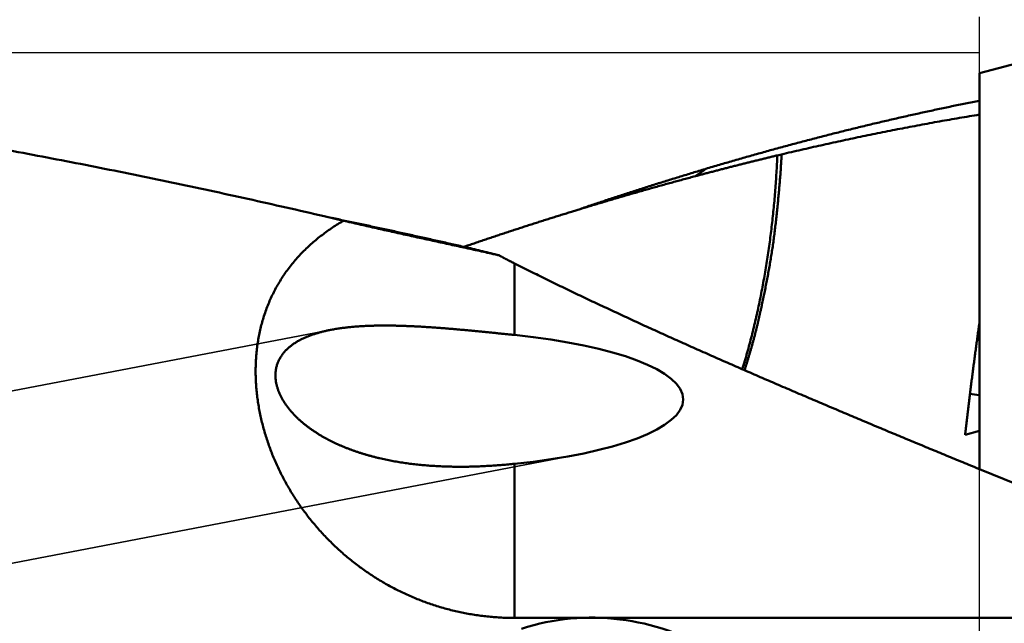
# Model space of a CAD drawing. Units: millimetres. Extents: x -75 to 117, y -68 to 51.
# Drawn here: x 41 to 48, y 1 to 6 of the extents above; entities that cross this region are included whole.
import ezdxf

# ---------------------------------------------------------------- set-up
doc = ezdxf.new("R2010")
doc.units = ezdxf.units.MM
doc.linetypes.add('DASHED2', pattern=[9.525, 6.35, -3.175])
for name, color, linetype, lineweight in [('1', 4, 'Continuous', 50), ('2', 7, 'Continuous', 25), ('3', 1, 'DASHED2', 35), ('cut', 1, 'Continuous', 25), ('nocut', 7, 'Continuous', 25)]:
    doc.layers.add(name, color=color, linetype=linetype, lineweight=lineweight)
doc.styles.add('simplex', font='txt.shx', dxfattribs={"height": 3.5})
doc.dimstyles.new('コピー - ISO-25', dxfattribs={"dimscale": 0, "dimtxt": 3.5, "dimasz": 3.5, "dimexe": 1.5, "dimexo": 0, "dimgap": 2.3, "dimtad": 1, "dimdec": 8, "dimdsep": 46, "dimtxsty": 'simplex', "dimcen": 0.09, "dimclrd": 256, "dimclre": 256, "dimclrt": 256, "dimadec": 0, "dimazin": 0, "dimtfac": 1, "dimtofl": 0, "dimtmove": 0, "dimatfit": 3, "dimfxl": 1, "dimtolj": 1, "dimlwd": -1, "dimlwe": -1, "dimarcsym": 0})

# ---------------------------------------------------------------- blocks, each defined once
blk = doc.blocks.new('*D38')
at = {"layer": '2'}
for p, q in [((52.011, 5.5563), (52.011, 32.0671)), ((54.0333, 0), (54.0333, 32.0671)), ((48.511, 30.5671), (45.011, 30.5671)), ((57.5333, 30.5671), (91.425, 30.5671))]:
    blk.add_line(p, q, dxfattribs=at)
for points in [[(48.511, 29.9837), (48.511, 31.1504), (52.011, 30.5671)], [(57.5333, 31.1504), (57.5333, 29.9837), (54.0333, 30.5671)]]:
    blk.add_solid(points, dxfattribs=at)
at = {"layer": 'Defpoints', "color": 0}
for p in [(52.011, 30.5671), (52.011, 5.5563), (54.0333, 0)]:
    blk.add_point(p, dxfattribs=at)
at = {"layer": '2', "insert": (77.4583, 34.6171), "char_height": 3.5, "attachment_point": 5, "style": 'simplex'}
blk.add_mtext('\\A1;2 [.080"]', dxfattribs=at)

msp = doc.modelspace()

# ---------------------------------------------------------------- linework, layer by layer
at = {"layer": '1'}
for p, q in [((49.158993, 5.513358), (47.82, 5.154576)), ((47.82, 2.344363), (47.82, 5.154576)), ((46.416343, 4.57853), (46.385942, 4.571325)), ((45.878902, 4.476006), (45.856072, 4.458908)), ((45.873577, 4.474418), (45.878919, 4.476013)), ((45.809833, 4.425299), (45.804335, 4.423833)), ((43.305646, 4.107319), (43.168931, 4.139341)), ((44.994149, 4.192554), (44.925343, 4.171454)), ((44.157955, 3.9229), (44.192283, 3.915092)), ((44.186885, 3.931331), (44.161393, 3.922608)), ((44.52, 3.80446), (44.52, 3.296514)), ((47.82, 2.615493), (47.718808, 2.586782)), ((44.52, 2.381893), (44.52, 1.287672)), ((47.82, 2.344363), (49.146398, 1.803406)), ((44.52, 1.287672), (49.769374, 1.287672))]:
    msp.add_line(p, q, dxfattribs=at)
for centre, major_axis, ratio, start_param, end_param in [((43.827156, 2.839203), (1.89092718, 0), 0.259921, 5.0875306302, 7.4788399842), ((53.948513, 0), (30.05624054, -4.96702853), 0.061516, 1.7862929053, 1.7885552294), ((45.07, -0.591661), (0, 1.88147328), 0.930122, 5.7663932311, 6.5729370086)]:
    msp.add_ellipse(centre, major_axis=major_axis, ratio=ratio, start_param=start_param, end_param=end_param, dxfattribs=at)
for points, knots in [([(43.16893041, 4.13934023), (43.07887988, 4.16030902), (42.89866326, 4.20176323), (42.62800902, 4.26250879), (42.3570218, 4.32177951), (42.08570676, 4.37955108), (41.81406816, 4.43579492), (41.54211053, 4.49048356), (41.26983838, 4.54358939), (40.99725637, 4.59508426), (40.72437016, 4.64494223), (40.45118655, 4.69314047), (40.17771254, 4.73965547), (39.90395519, 4.78446388), (39.62992154, 4.82754231), (39.35561861, 4.86886738), (39.08105357, 4.90841576), (38.80623416, 4.94616366), (38.53116978, 4.98209311), (38.2558706, 5.0161866), (37.98034693, 5.04842646), (37.70460909, 5.07879506), (37.42866739, 5.10727469), (37.1525322, 5.1338479), (36.87621457, 5.15849626), (36.59972765, 5.18120522), (36.32308668, 5.20196545), (36.04630776, 5.22076645), (35.76940708, 5.23759805), (35.49240075, 5.25244991), (35.21530527, 5.26531193), (35.03052117, 5.27255296), (34.93811974, 5.27583961)], [0, 0, 0, 0, 0.277378969, 0.5547656235, 0.8321582556, 1.1095548857, 1.3869540011, 1.6643545354, 1.9417558734, 2.2191578378, 2.4965599721, 2.7739613195, 3.0513612643, 3.3287595942, 3.6061565074, 3.8835526181, 4.1609489637, 4.4383467111, 4.7157458, 4.993145953, 5.2705472163, 5.5479499652, 5.8253549081, 6.1027630916, 6.3801758348, 6.6575925232, 6.9350100736, 7.2124254351, 7.48983575, 7.7672383569, 8.0446307916, 8.3220103994, 8.3220103994, 8.3220103994, 8.3220103994]), ([(45.87891912, 4.47601294), (45.9108629, 4.48558286), (45.9747931, 4.5045801), (46.07081632, 4.53264275), (46.16696684, 4.56027078), (46.26324553, 4.58746024), (46.35965288, 4.6142079), (46.45618858, 4.64051008), (46.55285134, 4.66636267), (46.64963903, 4.69176123), (46.74654929, 4.71670131), (46.84357978, 4.74117844), (46.94072817, 4.76518815), (47.0379921, 4.78872599), (47.13536925, 4.81178748), (47.23285725, 4.83436816), (47.33045378, 4.85646356), (47.42815648, 4.87806921), (47.52596302, 4.89918058), (47.62387097, 4.91979331), (47.72187793, 4.93990216), (47.78728222, 4.95297106), (47.82, 4.95942036)], [0, 0, 0, 0, 0.100039495, 0.2000784006, 0.3001185858, 0.400161882, 0.5002101167, 0.6002646917, 0.7003249429, 0.8003896516, 0.9004576518, 1.00052783, 1.1005991266, 1.2006705359, 1.3007411073, 1.4008099461, 1.500876214, 1.6009391291, 1.7009979635, 1.8010520228, 1.9011005281, 2.0011426043, 2.0011426043, 2.0011426043, 2.0011426043]), ([(47.82, 4.86099298), (47.79645014, 4.85712184), (47.74936466, 4.84929299), (47.6787797, 4.83729129), (47.60823827, 4.82503259), (47.53774059, 4.81251773), (47.46728704, 4.79974809), (47.39687815, 4.78672506), (47.32651465, 4.77345001), (47.25619741, 4.75992431), (47.18592737, 4.74614935), (47.11570544, 4.73212653), (47.04553255, 4.71785722), (46.97540962, 4.70334281), (46.90533756, 4.68858469), (46.83531731, 4.67358425), (46.76534978, 4.65834285), (46.69543588, 4.64286191), (46.62557654, 4.62714275), (46.5557725, 4.61118701), (46.48602507, 4.59499499), (46.439564, 4.58404423), (46.41634319, 4.57853006)], [0, 0, 0, 0, 0.0715977446, 0.143195277, 0.2147936198, 0.2863932771, 0.3579944663, 0.4295975041, 0.5012022531, 0.5728084612, 0.6444158638, 0.7160241835, 0.7876331309, 0.8592424039, 0.9308516888, 1.0024606601, 1.0740689817, 1.1456763084, 1.2172822893, 1.288886582, 1.3604890752, 1.4320887356, 1.4320887356, 1.4320887356, 1.4320887356]), ([(46.3859638, 4.57134096), (46.37632602, 4.56903806), (46.35705366, 4.56441889), (46.32815474, 4.55745011), (46.29926546, 4.55044138), (46.2703858, 4.54339278), (46.24151578, 4.53630439), (46.21265543, 4.52917629), (46.18380478, 4.52200857), (46.15496387, 4.51480132), (46.12613276, 4.50755463), (46.09731152, 4.50026859), (46.06850018, 4.49294329), (46.03969881, 4.48557882), (46.01090746, 4.47817528), (45.98212618, 4.47073275), (45.95335504, 4.46325132), (45.92459408, 4.45573109), (45.89584336, 4.44817215), (45.86710294, 4.44057459), (45.83837287, 4.43293851), (45.81922638, 4.42782215), (45.80965487, 4.42525757)], [0, 0, 0, 0, 0.02972726995, 0.05945453504, 0.08918183085, 0.11890919232, 0.14863665378, 0.17836424028, 0.20809194284, 0.23781974372, 0.26754762459, 0.29727556647, 0.32700354978, 0.35673155433, 0.38645955931, 0.4161875433, 0.44591548428, 0.4756433596, 0.50537114603, 0.53509881974, 0.56482635628, 0.59455373061, 0.59455373061, 0.59455373061, 0.59455373061]), ([(46.38593276, 4.57132571), (46.38506997, 4.55078398), (46.38316113, 4.50970386), (46.37974375, 4.44810659), (46.37576992, 4.38653241), (46.37123542, 4.32498889), (46.36613662, 4.26348362), (46.36046974, 4.20202424), (46.35423106, 4.14061837), (46.34741681, 4.07927362), (46.34002325, 4.01799763), (46.33204664, 3.95679801), (46.32348323, 3.89568239), (46.31432924, 3.8346584), (46.30458106, 3.77373346), (46.29423412, 3.71291446), (46.28327672, 3.65220874), (46.27169761, 3.59162306), (46.25948541, 3.53116413), (46.24662877, 3.47083863), (46.23311633, 3.41065363), (46.2189376, 3.35061806), (46.20407627, 3.29074491), (46.18851631, 3.23104953), (46.17224095, 3.17154799), (46.15523708, 3.11225563), (46.14339701, 3.07287711), (46.13735426, 3.05322703)], [0, 0, 0, 0, 0.0616795297, 0.1233713968, 0.1850735835, 0.246783801, 0.3084998675, 0.3702197174, 0.4319414058, 0.4936631114, 0.5553831408, 0.6170999309, 0.6788120534, 0.7405182174, 0.8022172742, 0.8639087311, 0.9255937708, 0.98727419, 1.0489521687, 1.1106302783, 1.1723114905, 1.2339981524, 1.2956878838, 1.3573773005, 1.4190637034, 1.4807451306, 1.5424197944, 1.5424197944, 1.5424197944, 1.5424197944]), ([(46.41634319, 4.57853006), (46.41598561, 4.57111553), (46.41523683, 4.55628804), (46.41400293, 4.53405257), (46.41266987, 4.51182255), (46.41124189, 4.48959805), (46.40972519, 4.46737903), (46.40812545, 4.4451655), (46.40644847, 4.42295744), (46.40470005, 4.40075485), (46.40288591, 4.37855772), (46.40101206, 4.35636588), (46.39908016, 4.3341794), (46.39709143, 4.31199826), (46.3950472, 4.28982241), (46.39294879, 4.26765181), (46.3907975, 4.24548639), (46.38859463, 4.2233261), (46.38634152, 4.2011709), (46.38403937, 4.17902073), (46.38168993, 4.15687553), (46.37928964, 4.13473575), (46.376834, 4.11260203), (46.37431868, 4.09047495), (46.37173966, 4.06835512), (46.36909133, 4.04624342), (46.3663645, 4.02414124), (46.36355055, 4.00205002), (46.36064088, 3.97997117), (46.35762619, 3.95790633), (46.35450474, 3.93585626), (46.35127601, 3.91382162), (46.34793937, 3.89180313), (46.3444935, 3.86980157), (46.34094025, 3.84781715), (46.33728698, 3.82584913), (46.33354005, 3.80389681), (46.32970602, 3.78195948), (46.32579154, 3.76003632), (46.32179963, 3.73812708), (46.31773307, 3.7162315), (46.31359471, 3.69434928), (46.30938741, 3.67248013), (46.30511398, 3.65062375), (46.30077728, 3.62877986), (46.29638013, 3.60694816), (46.29192544, 3.58512832), (46.28741566, 3.56332003), (46.28285059, 3.54152343), (46.27823037, 3.51973854), (46.27355483, 3.49796544), (46.26882468, 3.47620407), (46.26403146, 3.45445645), (46.25916537, 3.43272495), (46.254217, 3.41101194), (46.24917675, 3.38931989), (46.24403576, 3.36765138), (46.23878558, 3.34600903), (46.23341803, 3.32439548), (46.22792336, 3.30281405), (46.2222971, 3.28126671), (46.21654751, 3.259752), (46.21067756, 3.23826958), (46.20469213, 3.21681874), (46.1985957, 3.19539894), (46.19239218, 3.17400969), (46.18608553, 3.15265043), (46.17967974, 3.13132056), (46.17317864, 3.11001955), (46.16658654, 3.08874671), (46.15990612, 3.06750192), (46.15539936, 3.05335572), (46.15313132, 3.04628747)], [0, 0, 0, 0, 0.0222694227, 0.0445389485, 0.0668088014, 0.0890790664, 0.1113497557, 0.1336208125, 0.1558921152, 0.1781634822, 0.200434676, 0.2227054595, 0.2449758384, 0.2672459004, 0.2895157228, 0.3117853735, 0.3340549106, 0.3563243829, 0.3785938302, 0.4008632835, 0.42313276, 0.4454022458, 0.4676717399, 0.4899412739, 0.5122109128, 0.5344806477, 0.5567503575, 0.5790199976, 0.6012896268, 0.6235593805, 0.6458292398, 0.6680991107, 0.6903689121, 0.712638579, 0.7349081594, 0.7571777908, 0.7794475314, 0.8017173544, 0.8239871879, 0.8462570632, 0.8685270269, 0.8907970964, 0.9130672613, 0.9353374841, 0.9576077019, 0.9798778268, 1.0021477478, 1.0244173986, 1.046686862, 1.0689562436, 1.0912256493, 1.1134951585, 1.135764715, 1.15803428, 1.1803039146, 1.2025737709, 1.2248437847, 1.2471137567, 1.2693836557, 1.2916536353, 1.3139231093, 1.3361925799, 1.3584624579, 1.3807326231, 1.403003, 1.4252736057, 1.4475444245, 1.4698153871, 1.4920863703, 1.5143572001, 1.5366276573, 1.5588973038, 1.5588973038, 1.5588973038, 1.5588973038]), ([(44.99372033, 4.1936236), (45.00829299, 4.19858309), (45.03744746, 4.20847528), (45.08120659, 4.22323265), (45.12499325, 4.2379086), (45.16880756, 4.25250265), (45.2126496, 4.2670143), (45.25651938, 4.28144307), (45.30041692, 4.29578828), (45.34434209, 4.31004956), (45.38829487, 4.32422632), (45.43227516, 4.33831801), (45.47628289, 4.35232406), (45.52031798, 4.36624393), (45.56438029, 4.38007703), (45.60846974, 4.3938228), (45.65258623, 4.40748071), (45.69672972, 4.42105022), (45.74090014, 4.4345308), (45.78509742, 4.4479219), (45.82932149, 4.46122297), (45.85882217, 4.47003002), (45.87357695, 4.47441836)], [0, 0, 0, 0, 0.04618041777, 0.09236088895, 0.1385415129, 0.18472239454, 0.23090364431, 0.27708534364, 0.32326732259, 0.36944961955, 0.41563215545, 0.46181485311, 0.50799763748, 0.55418043567, 0.60036317659, 0.64654566628, 0.69272792764, 0.73890993226, 0.78509163823, 0.83127300974, 0.87745401711, 0.92363463684, 0.92363463684, 0.92363463684, 0.92363463684]), ([(45.87355984, 4.47441058), (45.87241839, 4.47355132), (45.87013427, 4.47183443), (45.8667044, 4.46926401), (45.86327086, 4.46669848), (45.85983363, 4.46413787), (45.85639273, 4.46158218), (45.85294816, 4.4590314), (45.84949992, 4.45648555), (45.84604803, 4.45394463), (45.84259249, 4.45140865), (45.83913331, 4.44887763), (45.8356705, 4.44635157), (45.83220407, 4.44383047), (45.82873403, 4.44131435), (45.82526038, 4.43880321), (45.82178314, 4.43629707), (45.81830231, 4.43379593), (45.81481791, 4.4312998), (45.81132994, 4.42880869), (45.8078384, 4.42632261), (45.80550834, 4.42466857), (45.80434272, 4.42384239)], [0, 0, 0, 0, 0.004286148015, 0.008572296223, 0.012858450078, 0.017144615082, 0.021430796784, 0.025716999213, 0.030003220434, 0.034289457089, 0.038575705828, 0.042861963308, 0.047148226194, 0.05143449116, 0.055720754889, 0.06000701407, 0.064293265404, 0.068579505599, 0.072865731371, 0.077151939448, 0.081438126565, 0.085724289467, 0.085724289467, 0.085724289467, 0.085724289467]), ([(45.8043341, 4.4238356), (45.79076108, 4.42023322), (45.76362198, 4.4130023), (45.72293419, 4.40207787), (45.68226728, 4.39107578), (45.64162119, 4.37999644), (45.60099588, 4.36884026), (45.56039136, 4.35760764), (45.51980764, 4.346299), (45.4792448, 4.33491477), (45.43870289, 4.32345539), (45.398182, 4.31192128), (45.35768218, 4.30031288), (45.31720351, 4.28863063), (45.27674607, 4.27687494), (45.23630993, 4.26504627), (45.19589518, 4.25314505), (45.1555019, 4.24117172), (45.11513016, 4.22912671), (45.07478006, 4.21701046), (45.03445168, 4.20482342), (45.00758047, 4.19665177), (44.9941485, 4.19255429)], [0, 0, 0, 0, 0.04212881845, 0.08425759923, 0.12638643892, 0.16851542944, 0.21064465813, 0.25277418911, 0.29490401177, 0.33703409441, 0.37916440088, 0.42129489059, 0.46342551854, 0.50555623535, 0.54768698727, 0.58981771623, 0.63194835985, 0.67407885147, 0.71620912018, 0.75833909084, 0.80046868411, 0.84259781649, 0.84259781649, 0.84259781649, 0.84259781649]), ([(45.85607185, 4.45890789), (45.85505169, 4.45815143), (45.85301039, 4.45663982), (45.84994554, 4.4543763), (45.84687779, 4.45211669), (45.84380714, 4.44986099), (45.84073361, 4.4476092), (45.8376572, 4.44536134), (45.83457792, 4.4431174), (45.83149578, 4.44087739), (45.82841079, 4.43864131), (45.82532294, 4.43640918), (45.82223226, 4.43418099), (45.81913875, 4.43195675), (45.81604242, 4.42973646), (45.81294328, 4.42752014), (45.8108753, 4.42604522), (45.80984085, 4.42530843)], [0, 0, 0, 0, 0.003810073012, 0.007620166199, 0.011430276484, 0.015240400784, 0.019050536007, 0.022860679058, 0.026670826832, 0.030480976221, 0.034291124109, 0.038101267372, 0.041911402885, 0.045721527512, 0.049531638114, 0.053341731544, 0.057151804652, 0.057151804652, 0.057151804652, 0.057151804652]), ([(43.22257698, 4.12747431), (43.23819561, 4.12419915), (43.26942998, 4.11763509), (43.31627288, 4.10774793), (43.36310715, 4.09781983), (43.40993278, 4.08785092), (43.4567498, 4.07784133), (43.5035582, 4.06779119), (43.55035797, 4.05770062), (43.59714911, 4.04756977), (43.64393158, 4.03739876), (43.69070538, 4.02718774), (43.73747049, 4.01693683), (43.78422688, 4.00664616), (43.83097453, 3.99631588), (43.87771344, 3.98594612), (43.92444357, 3.97553702), (43.9711649, 3.9650887), (44.01787743, 3.9546013), (44.06458112, 3.94407496), (44.11127595, 3.93350981), (44.14239996, 3.92644059), (44.15796049, 3.92289955)], [0, 0, 0, 0, 0.04787497341, 0.09574994138, 0.14362492678, 0.19149995181, 0.239375038, 0.28725020121, 0.33512543701, 0.38300073555, 0.4308760863, 0.47875147807, 0.52662689901, 0.57450233664, 0.6223777778, 0.6702532087, 0.71812861489, 0.76600398129, 0.81387929217, 0.86175453115, 0.90962968124, 0.95750472477, 0.95750472477, 0.95750472477, 0.95750472477]), ([(44.9253432, 4.17145378), (44.91297537, 4.16764092), (44.88824576, 4.15999558), (44.8511695, 4.14846902), (44.81411135, 4.13688423), (44.77707127, 4.12524151), (44.7400492, 4.11354117), (44.70304511, 4.10178351), (44.66605899, 4.08996885), (44.62909086, 4.07809751), (44.59214072, 4.06616982), (44.55520859, 4.05418611), (44.5182945, 4.0421467), (44.48139845, 4.03005192), (44.44452047, 4.0179021), (44.40766058, 4.00569755), (44.3708188, 3.99343862), (44.33399515, 3.98112563), (44.29718965, 3.96875891), (44.26040234, 3.95633879), (44.22363324, 3.9438656), (44.19913257, 3.93551495), (44.18688526, 3.93133089)], [0, 0, 0, 0, 0.03882666432, 0.07765330484, 0.11647998182, 0.15530675258, 0.19413367154, 0.23296077869, 0.27178806762, 0.31061551875, 0.34944310968, 0.38827081521, 0.42709860737, 0.46592645539, 0.50475432577, 0.54358218226, 0.58240998589, 0.62123769499, 0.66006526519, 0.69889264945, 0.73771979809, 0.77654665876, 0.77654665876, 0.77654665876, 0.77654665876]), ([(44.52, 1.2876723), (44.50480511, 1.28767272), (44.47440704, 1.28805108), (44.42883049, 1.28974705), (44.3832942, 1.29257091), (44.33783167, 1.29651991), (44.29247579, 1.30159192), (44.24725944, 1.30778445), (44.20221425, 1.31509609), (44.15736911, 1.32352115), (44.11275043, 1.33305223), (44.06838392, 1.34368253), (44.02429528, 1.35540516), (43.98051016, 1.36821313), (43.93705455, 1.38209983), (43.89395435, 1.39705659), (43.85123488, 1.41307175), (43.80892184, 1.4301341), (43.76704093, 1.44823231), (43.72561781, 1.46735505), (43.68467819, 1.48749116), (43.64424734, 1.50862904), (43.6043482, 1.53075312), (43.56500357, 1.55384828), (43.52623619, 1.57789936), (43.48806884, 1.60289119), (43.45052422, 1.62880858), (43.41362515, 1.65563659), (43.37739225, 1.68335733), (43.34184571, 1.71195271), (43.3070058, 1.74140474), (43.27289275, 1.77169543), (43.23952676, 1.80280673), (43.20692823, 1.83472085), (43.17511603, 1.86741839), (43.14410841, 1.90087952), (43.11392375, 1.93508454), (43.0845804, 1.97001373), (43.05609671, 2.00564734), (43.0284912, 2.04196553), (43.00178215, 2.07894787), (42.97598779, 2.11657359), (42.95112649, 2.15482183), (42.92721658, 2.19367174), (42.90427648, 2.23310246), (42.88232475, 2.27309247), (42.86138139, 2.31362003), (42.84146725, 2.35466286), (42.8226032, 2.39619834), (42.80481017, 2.43820389), (42.7881092, 2.48065662), (42.77252179, 2.52353215), (42.75807311, 2.56680548), (42.74478906, 2.61045008), (42.73269557, 2.65443909), (42.72181875, 2.69874565), (42.71218458, 2.74334129), (42.70382139, 2.78819487), (42.69676085, 2.8332725), (42.69103457, 2.87853844), (42.68667434, 2.92395686), (42.68371198, 2.96949077), (42.68217929, 3.01509878), (42.68210884, 3.06073453), (42.68353364, 3.1063478), (42.68648672, 3.15188777), (42.69100105, 3.19730266), (42.69710875, 3.24253531), (42.70483096, 3.28752363), (42.7141885, 3.33220057), (42.72520208, 3.37649792), (42.73789228, 3.42034661), (42.75227754, 3.46367272), (42.76834738, 3.50640591), (42.78609101, 3.54847236), (42.80549689, 3.58979753), (42.82655479, 3.63030599), (42.84924807, 3.66992281), (42.87352153, 3.70859332), (42.89932374, 3.7462613), (42.92660171, 3.78287127), (42.95530603, 3.81836736), (42.98538188, 3.85270345), (43.01675037, 3.88586227), (43.04933959, 3.91782731), (43.08307665, 3.94858345), (43.11789115, 3.97811526), (43.15371237, 4.00641412), (43.19046099, 4.03349044), (43.22806175, 4.05935687), (43.26644169, 4.08402069), (43.29250396, 4.09968793), (43.3056463, 4.10731875)], [0, 0, 0, 0, 0.0455846737, 0.0911902176, 0.1368110121, 0.1824418447, 0.2280774956, 0.2737128084, 0.3193431197, 0.3649676701, 0.4105878762, 0.4562050678, 0.5018205021, 0.5474354108, 0.5930510323, 0.6386680675, 0.6842863557, 0.7299055423, 0.7755251806, 0.8211447836, 0.8667638762, 0.9123822396, 0.9580001458, 1.0036177844, 1.0492352067, 1.0948523746, 1.14046921, 1.1860856874, 1.2317019858, 1.2773182172, 1.3229343716, 1.3685503654, 1.4141660898, 1.4597814683, 1.5053965346, 1.5510113238, 1.5966258517, 1.6422401627, 1.6878543769, 1.7334686933, 1.7790829548, 1.8246968525, 1.8703102936, 1.9159234571, 1.9615368452, 2.0071511398, 2.0527657814, 2.0983799094, 2.1439933042, 2.1896064571, 2.2352206324, 2.2808369793, 2.3264538269, 2.37206977, 2.4176847355, 2.4633000734, 2.5089184985, 2.5545399143, 2.6001610861, 2.6457806836, 2.6913997117, 2.7370216581, 2.7826492158, 2.8282780449, 2.8739051155, 2.9195307095, 2.9651586623, 3.0107936574, 3.0564314358, 3.1020677197, 3.1477018387, 3.1933370647, 3.238978173, 3.2846224653, 3.3302664551, 3.3759086831, 3.4215500912, 3.4671933865, 3.5128391822, 3.5584858786, 3.6041303082, 3.6497681688, 3.6953996992, 3.7410326857, 3.7866713132, 3.8323151876, 3.8779597331, 3.9236011667, 3.9692404049, 4.0148740517, 4.0604935782, 4.1060847617, 4.1060847617, 4.1060847617, 4.1060847617]), ([(43.3056463, 4.10731875), (43.32400903, 4.10306852), (43.36074202, 4.09460038), (43.415863, 4.0819916), (43.47100378, 4.06946937), (43.52616247, 4.05702615), (43.58133724, 4.04465456), (43.6365263, 4.03234717), (43.6917277, 4.0200955), (43.74693954, 4.00789107), (43.80215997, 3.99572539), (43.85738708, 3.98358997), (43.91261901, 3.97147633), (43.96785387, 3.95937599), (44.02308977, 3.94728045), (44.07832482, 3.93518122), (44.13355703, 3.9230699), (44.1887848, 3.91093756), (44.24400584, 3.89877436), (44.29921926, 3.88657599), (44.35442213, 3.8743309), (44.39121597, 3.86613131), (44.40961074, 3.86202191)], [0, 0, 0, 0, 0.0565445726, 0.1130892601, 0.1696340335, 0.2261788474, 0.2827236275, 0.3392683079, 0.3958129345, 0.4523575599, 0.508902214, 0.565446908, 0.6219916381, 0.6785363894, 0.7350811382, 0.7916258509, 0.8481704594, 0.9047146588, 0.9612598583, 1.0178046339, 1.0743492441, 1.1308938491, 1.1308938491, 1.1308938491, 1.1308938491]), ([(44.19228261, 3.91509236), (44.19711721, 3.91393403), (44.20678574, 3.91161456), (44.22128651, 3.9081269), (44.23578527, 3.90463082), (44.25028201, 3.90112632), (44.26477672, 3.8976134), (44.2792694, 3.89409208), (44.29376004, 3.89056236), (44.30824864, 3.88702425), (44.32273518, 3.88347776), (44.33721967, 3.8799229), (44.3517021, 3.87635967), (44.36618246, 3.87278809), (44.38066074, 3.86920816), (44.39513695, 3.86561989), (44.40478637, 3.86322216), (44.40961074, 3.86202191)], [0, 0, 0, 0, 0.01491428031, 0.02982857664, 0.04474288663, 0.05965720789, 0.07457153801, 0.08948587454, 0.10440021502, 0.11931455698, 0.13422889789, 0.14914323523, 0.16405756645, 0.17897188896, 0.19388620016, 0.20880049742, 0.22371477811, 0.22371477811, 0.22371477811, 0.22371477811]), ([(44.40961074, 3.86202191), (44.41204585, 3.86070881), (44.41691855, 3.85808716), (44.42423494, 3.85416827), (44.43155867, 3.85026296), (44.4388897, 3.84637123), (44.44622798, 3.84249307), (44.45357345, 3.83862848), (44.46092608, 3.83477747), (44.46828581, 3.83094004), (44.4756526, 3.82711618), (44.4830264, 3.8233059), (44.49040716, 3.81950919), (44.49779483, 3.81572606), (44.50518936, 3.8119565), (44.51259071, 3.80820051), (44.51752949, 3.80570556), (44.52, 3.80446034)], [0, 0, 0, 0, 0.00829974477, 0.0165995788, 0.02489948941, 0.03319946366, 0.04149948837, 0.04979955009, 0.05809963512, 0.06639972953, 0.07469981912, 0.08299988946, 0.09129992586, 0.09959991339, 0.10789983688, 0.11619968091, 0.12449942983, 0.12449942983, 0.12449942983, 0.12449942983]), ([(44.52, 3.80446034), (44.55752133, 3.78555361), (44.63266986, 3.7479483), (44.74571689, 3.6921914), (44.85905779, 3.63703092), (44.9726727, 3.58243544), (45.08653901, 3.52836721), (45.20063597, 3.47479005), (45.31494883, 3.42167775), (45.42946351, 3.36900348), (45.54416615, 3.31674045), (45.65904288, 3.26486172), (45.77408026, 3.21334062), (45.88926834, 3.16215754), (46.00459727, 3.11129252), (46.12005727, 3.06072564), (46.23563854, 3.0104369), (46.35133162, 2.96040643), (46.467129, 2.91061831), (46.58302327, 2.86105635), (46.69900707, 2.81170441), (46.81507304, 2.76254625), (46.93121404, 2.71356589), (47.04742543, 2.66475288), (47.16370256, 2.61609651), (47.28004082, 2.56758609), (47.3964356, 2.51921097), (47.51288226, 2.47096035), (47.62937635, 2.422824), (47.731754, 2.38062554), (47.79530411, 2.35448195), (47.82, 2.34432845)], [0, 0, 0, 0, 0.1260469414, 0.2520958659, 0.3781464808, 0.5041980798, 0.6302493097, 0.7562988756, 0.8823473092, 1.0083952806, 1.1344431135, 1.2604908065, 1.3865382355, 1.5125856305, 1.6386331502, 1.7646807692, 1.8907282902, 2.0167755032, 2.14282255, 2.2688695606, 2.3949165608, 2.5209634798, 2.6470102389, 2.77305696, 2.8991037702, 3.0251507492, 3.1511979333, 3.2772453178, 3.4032928609, 3.5293404864, 3.6094455695, 3.6094455695, 3.6094455695, 3.6094455695]), ([(44.52, 3.29651419), (44.50917657, 3.29762278), (44.48752996, 3.29984065), (44.45506001, 3.30316606), (44.42258951, 3.30648385), (44.39011755, 3.30978704), (44.35764339, 3.31306887), (44.32516626, 3.3163225), (44.29268542, 3.31954113), (44.26020011, 3.32271792), (44.22770957, 3.32584607), (44.19521306, 3.3289187), (44.16271004, 3.33192923), (44.13019995, 3.33486814), (44.09768236, 3.3377252), (44.06515697, 3.34049038), (44.03262345, 3.34315359), (44.00008146, 3.34570473), (43.96753069, 3.34813374), (43.93497081, 3.35043052), (43.90240149, 3.35258503), (43.86982243, 3.35458701), (43.83723356, 3.35642703), (43.80463492, 3.358091), (43.77202681, 3.35956223), (43.73940969, 3.36082468), (43.70678408, 3.36186192), (43.67415095, 3.36265842), (43.64151197, 3.36319399), (43.60886956, 3.36344524), (43.57622655, 3.36338962), (43.54358581, 3.36300386), (43.51095075, 3.36226668), (43.47832591, 3.36114656), (43.44571714, 3.35960574), (43.41313067, 3.35760809), (43.38057324, 3.35511627), (43.34805502, 3.3520967), (43.31559368, 3.34849352), (43.28321386, 3.34424059), (43.25094062, 3.33928378), (43.22951535, 3.33544865), (43.21882857, 3.33340553)], [0, 0, 0, 0, 0.0326401555, 0.06527981, 0.0979193596, 0.1305588687, 0.1631984086, 0.1958380637, 0.228477936, 0.2611181498, 0.2937588559, 0.3264002358, 0.3590424425, 0.3916852115, 0.4243281383, 0.456970894, 0.4896132347, 0.5222550117, 0.5548961799, 0.5875368079, 0.6201770873, 0.6528173416, 0.6854579875, 0.7180989749, 0.7507400491, 0.7833812325, 0.8160228585, 0.8486655089, 0.881308812, 0.9139518573, 0.9465943006, 0.9792364408, 1.0118791474, 1.0445224048, 1.0771661394, 1.1098116689, 1.1424618599, 1.1751200979, 1.2077813198, 1.2404380709, 1.2730867542, 1.3057277458, 1.3057277458, 1.3057277458, 1.3057277458]), ([(47.71880799, 2.58678191), (47.72029923, 2.60001721), (47.72330308, 2.62648546), (47.72788016, 2.6661797), (47.73252243, 2.70586646), (47.73722838, 2.74554579), (47.74199528, 2.78521794), (47.74682126, 2.82488304), (47.75170535, 2.86454113), (47.75664644, 2.90419226), (47.76164345, 2.94383648), (47.7666953, 2.98347384), (47.77180091, 3.02310438), (47.77695919, 3.06272815), (47.78216907, 3.1023452), (47.78742945, 3.14195558), (47.79273926, 3.18155933), (47.79809742, 3.2211565), (47.80350283, 3.26074715), (47.80895444, 3.30033133), (47.81445108, 3.3399091), (47.81814581, 3.36629), (47.82, 3.37947946)], [0, 0, 0, 0, 0.03995713999, 0.07991440874, 0.11987172604, 0.15982912423, 0.19978661625, 0.23974420753, 0.2797019027, 0.3196597013, 0.35961759797, 0.39957558267, 0.43953364083, 0.47949175351, 0.51944989748, 0.55940804534, 0.5993661657, 0.63932422335, 0.67928217976, 0.71923999421, 0.75919764686, 0.79915508854, 0.79915508854, 0.79915508854, 0.79915508854]), ([(43.21882857, 3.33340553), (43.21478538, 3.33263045), (43.20670536, 3.33103751), (43.19460763, 3.32852635), (43.18253395, 3.32588261), (43.17048847, 3.32310111), (43.15847588, 3.32017537), (43.1465008, 3.3170993), (43.13456789, 3.31386669), (43.12268178, 3.31047136), (43.1108471, 3.30690714), (43.09906851, 3.30316782), (43.08735064, 3.29924725), (43.07569824, 3.2951392), (43.0641165, 3.29083801), (43.05261298, 3.28633392), (43.04119622, 3.28161686), (43.02987491, 3.27667697), (43.01865775, 3.27150434), (43.0075538, 3.26608931), (42.99657372, 3.26042285), (42.98573161, 3.25449363), (42.97504302, 3.24829116), (42.96452378, 3.24180507), (42.95418982, 3.23502492), (42.94405805, 3.22794143), (42.93414871, 3.22054584), (42.92448594, 3.21282932), (42.91509505, 3.20478434), (42.90600148, 3.1964033), (42.89723142, 3.18767923), (42.88881365, 3.17860868), (42.88077662, 3.16919528), (42.87315181, 3.15944503), (42.8659713, 3.14936444), (42.85926679, 3.13896047), (42.85307342, 3.12824133), (42.84741299, 3.11722775), (42.84230407, 3.10594496), (42.83776718, 3.09441834), (42.83382167, 3.08267373), (42.8304906, 3.07073694), (42.82778238, 3.05864082), (42.82568723, 3.04642348), (42.82419907, 3.03412226), (42.82331159, 3.02177565), (42.82311439, 3.01352977), (42.8231148, 3.00941094)], [0, 0, 0, 0, 0.01235042197, 0.02470614789, 0.03706618872, 0.04942885229, 0.06179268855, 0.07415650142, 0.08651936268, 0.09888062619, 0.11123994236, 0.12359727279, 0.13595290495, 0.14830746682, 0.16066165967, 0.17301499331, 0.18536701474, 0.19771796378, 0.21006881618, 0.22242132507, 0.23477680299, 0.24713348614, 0.25948997842, 0.27184616063, 0.28420327714, 0.29656386054, 0.30892766701, 0.32129158565, 0.33365436897, 0.34601704298, 0.35838307698, 0.37075573658, 0.38313096599, 0.39550497666, 0.40787662585, 0.42024767542, 0.43262231871, 0.44500094659, 0.45738168676, 0.4697636463, 0.48214719733, 0.49453416351, 0.50692534922, 0.51931769003, 0.53170590297, 0.54408296074, 0.55643944893, 0.55643944893, 0.55643944893, 0.55643944893]), ([(42.8231148, 3.00941094), (42.82312854, 3.00211758), (42.82371406, 2.98751629), (42.82632767, 2.96575738), (42.83051229, 2.94424466), (42.83615972, 2.92307743), (42.84313327, 2.90231724), (42.85131267, 2.88200491), (42.86058964, 2.86217332), (42.87085983, 2.84284083), (42.88203185, 2.82401781), (42.89402434, 2.80570723), (42.90675899, 2.78790119), (42.92017756, 2.77059735), (42.93422722, 2.75379106), (42.94885543, 2.73747566), (42.96401013, 2.72164489), (42.97964021, 2.70628991), (42.99570323, 2.69140056), (43.01216981, 2.67697035), (43.02901251, 2.66298818), (43.04620453, 2.64944296), (43.06371922, 2.63632365), (43.08153071, 2.62361756), (43.09961855, 2.6113149), (43.11796603, 2.59940703), (43.136557, 2.58788384), (43.15537634, 2.57673625), (43.17440941, 2.56595531), (43.19364199, 2.5555315), (43.21306204, 2.54545785), (43.23265814, 2.53572736), (43.25241895, 2.52633289), (43.27233315, 2.51726735), (43.29238968, 2.50852341), (43.31257867, 2.50009371), (43.33289228, 2.49197253), (43.35332334, 2.48415356), (43.37386485, 2.47663048), (43.39450978, 2.46939702), (43.4152513, 2.46244667), (43.43608326, 2.45577351), (43.45700029, 2.44937252), (43.4779972, 2.44323836), (43.49906882, 2.43736575), (43.52021002, 2.43174942), (43.54141589, 2.42638391), (43.5626821, 2.42126452), (43.5840048, 2.4163868), (43.60538022, 2.41174617), (43.6268046, 2.40733806), (43.64827424, 2.40315793), (43.66978575, 2.39920113), (43.69133618, 2.39546362), (43.71292292, 2.3919413), (43.73454339, 2.38863006), (43.75619503, 2.38552578), (43.7778753, 2.3826243), (43.79958188, 2.37992169), (43.82131271, 2.37741469), (43.84306578, 2.37509997), (43.86483915, 2.37297417), (43.88663083, 2.37103397), (43.90843885, 2.36927602), (43.93026126, 2.36769699), (43.95209608, 2.36629354), (43.97394134, 2.36506234), (43.99579507, 2.36400004), (44.01765535, 2.36310332), (44.03952051, 2.36236879), (44.06138928, 2.36179368), (44.08326071, 2.36137534), (44.10513396, 2.36111106), (44.12700815, 2.36099814), (44.14888244, 2.36103389), (44.17075596, 2.36121562), (44.19262786, 2.36154063), (44.21449728, 2.36200623), (44.23636337, 2.36260972), (44.25822527, 2.36334841), (44.28008217, 2.36421958), (44.30193334, 2.3652207), (44.32377816, 2.36634952), (44.34561605, 2.3676037), (44.36744643, 2.36898097), (44.38926871, 2.37047902), (44.41108234, 2.37209556), (44.43288672, 2.37382826), (44.45468129, 2.37567487), (44.47646547, 2.377633), (44.49823899, 2.37970062), (44.51274757, 2.38114997), (44.52, 2.38189253)], [0, 0, 0, 0, 0.0218801281, 0.0437853397, 0.0656846679, 0.0875732626, 0.1094605268, 0.1313445648, 0.1532301046, 0.1751126061, 0.1969917618, 0.2188736449, 0.2407576976, 0.2626482097, 0.2845492217, 0.3064598426, 0.328374618, 0.3502839903, 0.3721819731, 0.3940728404, 0.4159600221, 0.4378448874, 0.4597268588, 0.4816038363, 0.5034764387, 0.5253472477, 0.5472178825, 0.5690894863, 0.5909625456, 0.6128369102, 0.6347129874, 0.6565909944, 0.6784705404, 0.7003506517, 0.7222297982, 0.7441068652, 0.7659826331, 0.7878578511, 0.8097328939, 0.8316077741, 0.8534821732, 0.8753560691, 0.8972299115, 0.9191039373, 0.9409781333, 0.9628522439, 0.9847258471, 1.0065990049, 1.0284720012, 1.050344945, 1.0722177699, 1.0940902388, 1.1159621211, 1.1378337565, 1.1597055365, 1.1815777181, 1.2034504276, 1.2253236651, 1.2471974707, 1.269072078, 1.290947657, 1.3128242833, 1.3347019407, 1.3565805233, 1.3784598372, 1.4003396028, 1.4222194569, 1.4440989548, 1.465977572, 1.4878548191, 1.5097308407, 1.531605993, 1.5534805742, 1.5753548257, 1.5972289327, 1.6191030255, 1.6409771806, 1.6628514216, 1.6847257207, 1.7065999992, 1.7284741332, 1.7503480807, 1.7722219119, 1.794095666, 1.8159693433, 1.8378429059, 1.8597162784, 1.8815893487, 1.9034619687, 1.9253339555, 1.9472050913, 1.969076125, 1.969076125, 1.969076125, 1.969076125])]:
    msp.add_open_spline(points, degree=3, knots=knots, dxfattribs=at)
at = {"layer": '3'}
for p, q in [((43.218829, 3.333405), (30.53929365, 0.9)), ((44.950352, 2.443813), (31.26081077, -0.18342898))]:
    msp.add_line(p, q, dxfattribs=at)
at = {"layer": 'cut'}
msp.add_line((47.82, 0), (47.82, 5.55625), dxfattribs=at)
at = {"layer": 'nocut'}
for p, q in [((47.82, 5.3), (11.35308, 5.3)), ((47.82, 0), (47.82, 5.3))]:
    msp.add_line(p, q, dxfattribs=at)

# ---------------------------------------------------------------- dimensions: what is measured, and where the dimension line sits
at = {"layer": '2'}
dim = msp.add_linear_dim(base=(52.011, 30.56707084), p1=(54.03330961, 0), p2=(52.011, 5.55625), dimstyle='コピー - ISO-25', override={"dimscale": 1, "dimdec": 1}, dxfattribs=at)
dim.commit()
dim.dimension.update_dxf_attribs({"geometry": '*D38', "text_midpoint": (77.45831367, 30.56707084), "dimtype": 160})

doc.saveas('drawing.dxf')
